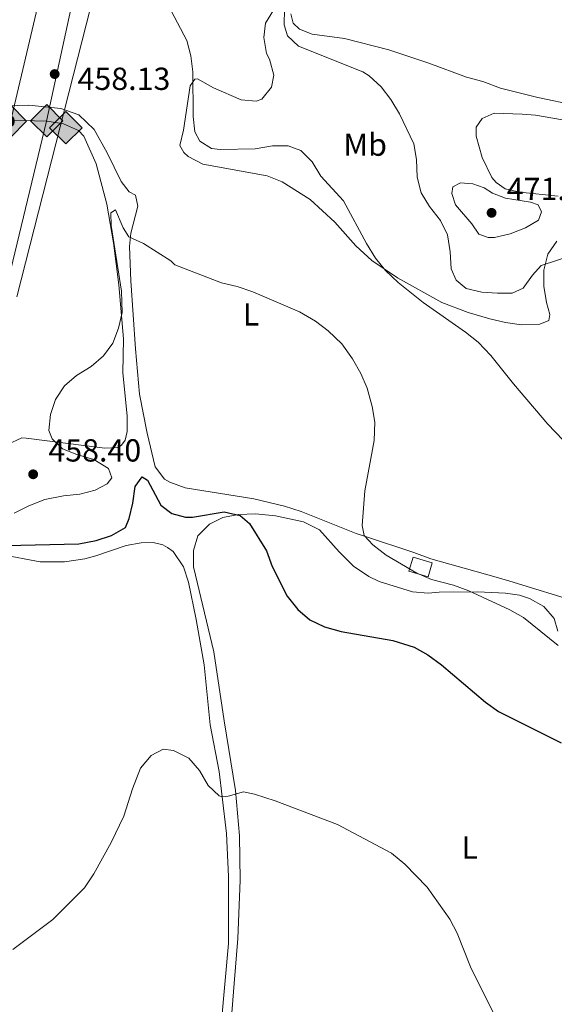
# Model space of a CAD drawing. Units: metres. Extents: x 604350 to 607807, y 4708395 to 4710760.
# Drawn here: x 606580 to 606747, y 4709480 to 4709789 of the extents above; entities that cross this region are included whole.
import ezdxf
from ezdxf.enums import TextEntityAlignment as Align

# ---------------------------------------------------------------- set-up
doc = ezdxf.new("R2010")
doc.units = ezdxf.units.M
doc.header["$MEASUREMENT"] = 0
for name, color, linetype, lineweight in [('Cota de punto acotado terreno', 7, 'Continuous', 0), ('Curva de nivel directora', 30, 'Continuous', 30), ('Curva de nivel intermedia', 30, 'Continuous', 0), ('Edificio', 1, 'Continuous', 13), ('Etiqueta de uso rústico', 92, 'Continuous', 0), ('Gasoducto', 7, 'Continuous', 13), ('Línea de cambio de uso (parcela vista)', 92, 'Continuous', 0), ('Oleoducto', 7, 'Continuous', 13), ('Punto acotado terreno (símbolo)', 7, 'Continuous', 0), ('Registro Gasoducto', 7, 'Continuous', 0), ('Registro Oleoducto', 7, 'Continuous', 0)]:
    doc.layers.add(name, color=color, linetype=linetype, lineweight=lineweight)
doc.styles.add('Style-Arial', font='arial.ttf')

# ---------------------------------------------------------------- blocks, each defined once
blk = doc.blocks.new('5PATER')
at = {"layer": 'Punto acotado terreno (símbolo)', "linetype": 'Continuous', "lineweight": 0}
h = blk.add_hatch(color=51, dxfattribs=at)
edge = h.paths.add_edge_path()
edge.add_ellipse((0, 0), major_axis=(-0.1095731443231308, -0.1110710700762829), ratio=0.9994222409660317, start_angle=0, end_angle=360)
blk = doc.blocks.new('5GASO')
at = {"layer": 'Registro Gasoducto', "linetype": 'Continuous', "lineweight": 0}
for color, points in [(253, [(0, -0.5090000823999756), (-0.509, -8.239997558519242e-08), (0, 0.5089999176000244), (0.0235, 0.2499999176000244), (0.0234, 0.25), (-0.03160000000000001, 0.2425), (-0.0786, 0.2215), (-0.1176, 0.1855), (-0.1481, 0.135), (-0.1681, 0.07150000000000001), (-0.1746, -0.004), (-0.1681, -0.078), (-0.1481, -0.142), (-0.1166, -0.1935), (-0.0756, -0.23), (-0.0266, -0.252), (0.0294, -0.2595), (0.0295, -0.2595000823999757)]), (253, [(0, -0.5090000823999756), (0.0295, -0.2595000823999757), (0.0294, -0.2595), (0.0784, -0.254), (0.1274, -0.237), (0.1704, -0.212), (0.2024, -0.183), (0.2024, 0.014), (0.0234, 0.014), (0.0234, -0.07100000000000002), (0.1269, -0.07100000000000002), (0.1269, -0.133), (0.1039, -0.15), (0.0779, -0.1635), (0.0509, -0.172), (0.02490000000000001, -0.1745), (-0.0011, -0.172), (-0.0241, -0.1645), (-0.0446, -0.152), (-0.0621, -0.1345), (-0.0786, -0.109), (-0.0901, -0.0775), (-0.09710000000000002, -0.041), (-0.09910000000000002, 0.001), (-0.09710000000000002, 0.0395), (-0.0911, 0.07300000000000001), (-0.0806, 0.1015), (-0.0656, 0.1245), (-0.04760000000000001, 0.142), (-0.0266, 0.155), (-0.0036, 0.1625), (0.0224, 0.165), (0.0549, 0.1595), (0.0829, 0.143), (0.1044, 0.1165), (0.1174, 0.08), (0.1929, 0.099), (0.1849, 0.134), (0.1729, 0.1645), (0.1574, 0.19), (0.1379, 0.2115), (0.1144, 0.2285), (0.08790000000000002, 0.2405), (0.0574, 0.2475000000000001), (0.0234, 0.25), (0.0235, 0.2499999176000244), (0, 0.5089999176000244), (0.509, -8.239997558519242e-08)]), (7, [(0.0295, -0.2595000823999757), (-0.0265, -0.2520000823999757), (-0.0755, -0.2300000823999756), (-0.1165, -0.1935000823999756), (-0.148, -0.1420000823999756), (-0.168, -0.07800008239997559), (-0.1745, -0.004000082399975585), (-0.168, 0.07149991760002442), (-0.148, 0.1349999176000244), (-0.1175, 0.1854999176000244), (-0.0785, 0.2214999176000244), (-0.0315, 0.2424999176000244), (0.0235, 0.2499999176000244), (0.0575, 0.2474999176000244), (0.08800000000000001, 0.2404999176000244), (0.1145, 0.2284999176000244), (0.138, 0.2114999176000244), (0.1575, 0.1899999176000245), (0.173, 0.1644999176000244), (0.185, 0.1339999176000244), (0.193, 0.09899991760002441), (0.1175, 0.07999991760002441), (0.1045, 0.1164999176000244), (0.083, 0.1429999176000244), (0.055, 0.1594999176000245), (0.0225, 0.1649999176000244), (-0.0035, 0.1624999176000244), (-0.0265, 0.1549999176000244), (-0.0475, 0.1419999176000244), (-0.0655, 0.1244999176000244), (-0.0805, 0.1014999176000244), (-0.091, 0.07299991760002442), (-0.097, 0.03949991760002441), (-0.099, 0.0009999176000244148), (-0.097, -0.04100008239997559), (-0.09000000000000001, -0.07750008239997559), (-0.0785, -0.1090000823999756), (-0.062, -0.1345000823999756), (-0.0445, -0.1520000823999756), (-0.024, -0.1645000823999756), (-0.001, -0.1720000823999756), (0.025, -0.1745000823999756), (0.05100000000000001, -0.1720000823999756), (0.078, -0.1635000823999756), (0.104, -0.1500000823999756), (0.127, -0.1330000823999756), (0.127, -0.07100008239997559), (0.0235, -0.07100008239997559), (0.0235, 0.01399991760002442), (0.2025, 0.01399991760002442), (0.2025, -0.1830000823999756), (0.1705, -0.2120000823999756), (0.1275, -0.2370000823999756), (0.0785, -0.2540000823999757)])]:
    blk.add_hatch(color=color, dxfattribs=at).paths.add_polyline_path(points)
at = {"layer": 'Registro Gasoducto', "color": 7, "linetype": 'Continuous', "lineweight": 0, "flags": 128}
blk.add_lwpolyline([(0, -0.5090000823999756), (0.509, -8.239997558519242e-08), (0, 0.5089999176000244), (-0.509, -8.239997558519242e-08), (0, -0.5090000823999756)], close=True, dxfattribs=at)
blk = doc.blocks.new('5ROLEO')
at = {"layer": 'Registro Gasoducto', "linetype": 'Continuous', "lineweight": 0}
for color, points in [(2, [(-0.0148, -0.5196000000000001), (-0.5238, -0.0106), (-0.0148, 0.4984), (-0.0008, 0.2394), (-0.0004, 0.2394), (-0.0549, 0.2324000000000001), (-0.1009, 0.2114), (-0.1384, 0.1764), (-0.1679, 0.1264), (-0.1874, 0.0619), (-0.1934, -0.01860000000000001), (-0.1899, -0.0761), (-0.1794, -0.1266), (-0.1619, -0.1711), (-0.1364, -0.2091), (-0.1094, -0.2361), (-0.07740000000000001, -0.2551), (-0.0409, -0.2661), (0.0001, -0.2701), (-0.0003000000000000001, -0.2701)]), (2, [(-0.0148, -0.5196000000000001), (-0.0003000000000000001, -0.2701), (0.0001, -0.2701), (0.04060000000000001, -0.2661), (0.0771, -0.2546), (0.1086, -0.2356), (0.1361, -0.2086), (0.1611, -0.1706), (0.1791, -0.1256), (0.1896, -0.0741), (0.1931, -0.0156), (0.1896, 0.0419), (0.1796, 0.09290000000000001), (0.1626, 0.1364), (0.1391, 0.1734), (0.1101, 0.2019), (0.0771, 0.2229), (0.04060000000000001, 0.2349), (-0.0004, 0.2394), (-0.0008, 0.2394), (-0.0148, 0.4984), (0.4942, -0.0106)]), (7, [(-0.0003000000000000001, -0.2701), (-0.0003000000000000002, -0.2700609756097561), (-0.0409, -0.2661), (-0.07740000000000001, -0.2551), (-0.1094, -0.2361), (-0.1364, -0.2091), (-0.1619, -0.1711), (-0.1794, -0.1266), (-0.1899, -0.0761), (-0.1934, -0.01860000000000001), (-0.1874, 0.0619), (-0.1679, 0.1264), (-0.1384, 0.1764), (-0.1009, 0.2114), (-0.0549, 0.2324000000000001), (-0.0008, 0.2393), (-0.0007, 0.1543), (-0.02490000000000001, 0.1519), (-0.0474, 0.1439), (-0.0674, 0.1309), (-0.0849, 0.1129), (-0.0994, 0.08940000000000002), (-0.1099, 0.0604), (-0.1159, 0.0254), (-0.1179, -0.0151), (-0.1159, -0.0551), (-0.1099, -0.0896), (-0.0994, -0.1186), (-0.0839, -0.1426), (-0.0664, -0.1611), (-0.04590000000000001, -0.1746), (-0.0239, -0.1826), (-0.0003000000000000001, -0.1851), (-0.0003000000000000002, -0.2700609756097561), (0.0001, -0.2701)]), (2, [(0.0001, -0.1851), (-0.0239, -0.1826), (-0.04590000000000001, -0.1746), (-0.0664, -0.1611), (-0.0839, -0.1426), (-0.0994, -0.1186), (-0.1099, -0.0896), (-0.1159, -0.0551), (-0.1179, -0.0151), (-0.1159, 0.0254), (-0.1099, 0.0604), (-0.0994, 0.08940000000000002), (-0.0849, 0.1129), (-0.0674, 0.1309), (-0.0474, 0.1439), (-0.02490000000000001, 0.1519), (0.0001, 0.1544), (0.0251, 0.1519), (0.04760000000000001, 0.1439), (0.06760000000000002, 0.1314), (0.08510000000000001, 0.1134), (0.09960000000000002, 0.08990000000000002), (0.1096, 0.0614), (0.1156, 0.0269), (0.1176, -0.0131), (0.1156, -0.0541), (0.1091, -0.0896), (0.09860000000000002, -0.1191), (0.08460000000000001, -0.1431), (0.06660000000000002, -0.1616), (0.0466, -0.1746), (0.0246, -0.1826)]), (7, [(-0.0003000000000000001, -0.2701), (-0.0003000000000000001, -0.1851), (0.0001132114627521592, -0.1851287179174169), (0.0246, -0.1826), (0.0466, -0.1746), (0.06660000000000002, -0.1616), (0.08460000000000001, -0.1431), (0.09860000000000002, -0.1191), (0.1091, -0.0896), (0.1156, -0.0541), (0.1176, -0.0131), (0.1156, 0.0269), (0.1096, 0.0614), (0.09960000000000002, 0.08990000000000002), (0.08510000000000001, 0.1134), (0.06760000000000002, 0.1314), (0.04760000000000001, 0.1439), (0.0251, 0.1519), (0.0001, 0.1544), (-0.0007, 0.1543), (-0.0008, 0.2393), (-0.0004, 0.2394), (0, 0.2393), (0.04060000000000001, 0.2349), (0.0771, 0.2229), (0.1101, 0.2019), (0.1391, 0.1734), (0.1626, 0.1364), (0.1796, 0.09290000000000001), (0.1896, 0.0419), (0.1931, -0.0156), (0.1896, -0.0741), (0.1791, -0.1256), (0.1611, -0.1706), (0.1361, -0.2086), (0.1086, -0.2356), (0.0771, -0.2546), (0.04060000000000001, -0.2661), (0.0001, -0.2701)])]:
    blk.add_hatch(color=color, dxfattribs=at).paths.add_polyline_path(points)
at = {"layer": 'Registro Gasoducto', "color": 7, "linetype": 'Continuous', "lineweight": 0, "flags": 128}
blk.add_lwpolyline([(-0.0144, -0.5196000000000001), (0.4946, -0.0106), (-0.0144, 0.4984), (-0.5234, -0.0106), (-0.0144, -0.5196000000000001)], dxfattribs=at)

msp = doc.modelspace()

# ---------------------------------------------------------------- linework, layer by layer
at = {"layer": 'Curva de nivel directora', "color": 30, "linetype": 'Continuous', "lineweight": 30, "elevation": 450, "flags": 128}
msp.add_lwpolyline([(606575.3200000002, 4709623.699999999), (606598.2100000005, 4709624.310000002), (606603.650000001, 4709625.32), (606608.4099999998, 4709626.869999999), (606612.8699999988, 4709629.359999999), (606613.9999999999, 4709632.210000001), (606615.1699999989, 4709637.07), (606615.8300000004, 4709642.220000001), (606618.0999999992, 4709645.28), (606619.7499999988, 4709644.260000001), (606623.9299999987, 4709636.42), (606627.3300000007, 4709633.800000001), (606631.6499999989, 4709632.590000001), (606633.8499999982, 4709632.62), (606643.8099999982, 4709634.280000002), (606648.8199999996, 4709633.190000001), (606651.7599999988, 4709630.680000001), (606657.0699999996, 4709622.100000001), (606658.9200000003, 4709617.11), (606663.5899999996, 4709607.87), (606666.9099999989, 4709603.619999999), (606670.6999999997, 4709600.369999999), (606675.3099999987, 4709598.180000001), (606680.53, 4709596.760000002), (606696.7799999998, 4709593.930000001), (606703.4200000005, 4709591.859999999), (606707.7799999992, 4709589.4), (606712.0300000004, 4709586.310000001), (606725.8599999995, 4709574.539999999), (606729.9099999998, 4709571.610000002), (606749.6199999994, 4709561.77)], dxfattribs=at)
at = {"layer": 'Curva de nivel intermedia', "color": 30, "linetype": 'Continuous', "lineweight": 0, "flags": 128}
for points, elevation in [([(606752.9500000001, 4709714.77), (606743.4000000012, 4709711.699999998), (606740.6200000006, 4709708.659999999), (606737.6600000013, 4709704.550000001), (606734.2000000011, 4709702.99), (606729.6700000005, 4709702.930000001), (606724.6900000006, 4709703.310000001), (606719.7999999999, 4709704.42), (606716.6100000005, 4709707.029999999), (606715.0400000013, 4709710.599999999), (606714.7300000006, 4709715.939999999), (606713.9600000016, 4709721.27), (606711.7900000013, 4709725.779999998), (606708.2500000007, 4709730.13), (606705.630000001, 4709734.5), (606704.4300000009, 4709739.350000001), (606704.2000000007, 4709744.929999999), (606703.3400000001, 4709749.849999999), (606698.8800000009, 4709759.239999999), (606696.1400000005, 4709763.73), (606693.0600000004, 4709767.769999999), (606689.3700000001, 4709771.179999999), (606687.3099999994, 4709772.42), (606667.100000001, 4709780.48), (606663.6800000012, 4709783.800000002), (606662.7000000001, 4709787.270000001), (606662.7100000011, 4709792.269999998)], 465.0000000000001), ([(606752.5900000001, 4709654.38), (606745.4800000021, 4709661.880000001), (606734.6399999993, 4709674.519999999), (606727.5400000004, 4709683.380000001), (606723.5300000005, 4709687.619999999), (606719.620000001, 4709690.750000001), (606706.2500000002, 4709700.039999999), (606698.4800000008, 4709706.320000002), (606694.490000001, 4709710.08), (606691.3799999997, 4709713.999999999), (606688.5200000008, 4709718.560000001), (606681.2699999999, 4709732.01), (606674.190000001, 4709739.730000001), (606671.4599999996, 4709744.220000001), (606667.9200000013, 4709747.770000001), (606663.9500000017, 4709749.220000001), (606658.9500000017, 4709749.179999998), (606653.5200000001, 4709748.250000001), (606642.6000000013, 4709748.09), (606639.8099999995, 4709748.4), (606636.1799999997, 4709750.66), (606634.6300000006, 4709753.66), (606634.0899999996, 4709758.409999999), (606634.0000000002, 4709772.46), (606633.3400000009, 4709777.439999999), (606632.1100000015, 4709782.300000002), (606627.2099999997, 4709791.630000001)], 460.0000000000001), ([(606718.0000000006, 4709737.570000002), (606715.5799999998, 4709736.369999998), (606715.2699999993, 4709734.279999998), (606716.4800000007, 4709730.689999999), (606721.5600000012, 4709724.73), (606723.8099999998, 4709721.509999999), (606726.7300000011, 4709720.4), (606728.7100000016, 4709720.430000001), (606733.5700000009, 4709721.59), (606738.4600000015, 4709723.449999999), (606742.5600000008, 4709725.859999998), (606743.4500000004, 4709728.539999999), (606742.3700000008, 4709730.73), (606740.0400000017, 4709731.509999999), (606732.1200000002, 4709732.779999998), (606728.040000001, 4709734.350000001), (606725.4600000016, 4709736.050000001), (606721.8400000007, 4709737.279999998), (606718.0000000006, 4709737.570000002)], 470), ([(606748.6600000006, 4709592.34), (606737.8500000013, 4709601.119999997), (606733.4900000005, 4709603.569999999), (606720.6500000015, 4709609.460000002), (606715.8700000005, 4709611.240000002), (606708.8699999999, 4709613.109999999), (606704.2600000009, 4709615.029999999), (606694.7100000001, 4709620.749999999), (606690.5100000001, 4709623.960000001), (606687.8000000011, 4709626.920000001), (606687.1700000007, 4709630.039999999), (606687.9400000018, 4709640.850000001), (606690.9600000016, 4709656.689999999), (606691.1000000002, 4709662.5), (606690.3, 4709667.429999999), (606688.74, 4709673.140000001), (606686.7200000016, 4709677.710000001), (606684.1500000011, 4709682.359999999), (606680.7100000011, 4709687.039999999), (606676.5100000012, 4709691.189999999), (606672.4900000001, 4709694.159999999), (606667.49, 4709697.109999999), (606652.7600000001, 4709703.38), (606647.8600000006, 4709705.050000002), (606643.0100000004, 4709706.259999998), (606628.3699999999, 4709711.84), (606627.0700000012, 4709713.100000001), (606618.5199999994, 4709718.539999999), (606613.8400000011, 4709720.680000001), (606612.0599999997, 4709723.440000001), (606609.6500000001, 4709729.09), (606608.2700000011, 4709728.140000001), (606608.3300000015, 4709724.199999998), (606611.5400000013, 4709703.580000001), (606611.7600000004, 4709696.849999998), (606610.6700000018, 4709691.949999998), (606608.8800000013, 4709687.279999999), (606605.9000000019, 4709683.27), (606602.0000000015, 4709679.930000001), (606597.4200000016, 4709677.13), (606593.6399999995, 4709673.819999999), (606590.8000000009, 4709669.599999999), (606589.2400000007, 4709664.82), (606588.7300000011, 4709659.840000001), (606589.8200000019, 4709657.279999998), (606593.0000000005, 4709654.069999999), (606597.5600000002, 4709652.279999998), (606602.92, 4709650.740000002), (606607.490000001, 4709647.9), (606608.5800000017, 4709645.019999999), (606607.1, 4709643.140000002), (606603.3, 4709641.109999999), (606598.4500000019, 4709639.889999999), (606593.3400000001, 4709639.38), (606587.5000000017, 4709638.140000002), (606582.4700000006, 4709636.149999999), (606577.8600000015, 4709633.880000001)], 455), ([(606577.5000000016, 4709496.929999999), (606589.9600000004, 4709506.289999999), (606599.9600000007, 4709516.25), (606602.8600000021, 4709520.680000001), (606608.2900000013, 4709530.48), (606612.2899999999, 4709538.720000001), (606615.0700000006, 4709547.359999999), (606617.5800000007, 4709553.779999998), (606620.890000001, 4709557.779999999), (606624.6900000008, 4709559.749999999), (606627.9500000018, 4709559.329999999), (606632.6900000004, 4709556.959999999), (606636.0800000012, 4709553.130000001), (606638.7900000003, 4709548.42), (606642.2300000002, 4709545.12), (606643.1800000002, 4709544.810000001), (606645.0900000012, 4709545.01), (606649.8900000001, 4709546.420000001), (606653.3800000015, 4709545.66), (606659.800000001, 4709543.609999998), (606679.4200000013, 4709536.179999999), (606696.3300000007, 4709527.140000001), (606700.5000000015, 4709523.720000001), (606707.6000000003, 4709516.440000001), (606714.6299999999, 4709506.449999999), (606716.9800000014, 4709502.039999999), (606721.1299999999, 4709491.399999999), (606731.0000000005, 4709471.630000002)], 445)]:
    msp.add_lwpolyline(points, dxfattribs=dict(at, elevation=elevation))
at = {"layer": 'Edificio', "color": 51, "linetype": 'Continuous', "lineweight": 13, "extrusion": (0.02144153051726277, -0.006272012327093834, 0.9997504301726737), "elevation": -16073.12603484735, "flags": 128}
msp.add_lwpolyline([(4690529.266356206, 739753.1556954206), (4690529.280654974, 739759.4128749367), (4690533.875456385, 739759.4128749367), (4690533.863965137, 739753.1461000127), (4690529.266356206, 739753.1556954206)], dxfattribs=at)
at = {"layer": 'Edificio', "color": 1, "linetype": 'Continuous', "lineweight": 13, "extrusion": (0.02144153051726277, -0.006272012327093834, 0.9997504301726737), "elevation": -16073.12599196429, "flags": 128}
msp.add_lwpolyline([(4690533.863965137, 739753.1461000127), (4690529.266356206, 739753.1556954206), (4690529.280654974, 739759.4128749367), (4690533.875456385, 739759.4128749367), (4690533.863965137, 739753.1461000127)], close=True, dxfattribs=at)
at = {"layer": 'Gasoducto', "color": 7, "linetype": 'Continuous', "lineweight": 13}
for points in [[(606541.0100000027, 4709561.970000001, 449.2799999999989), (606588.010000002, 4709756.980000001, 456.9700000000012), (606626.0100000022, 4709931.98, 470.2599999999948), (606669.0100000026, 4710105.98, 485.570000000007), (606684.0100000007, 4710129.980000001, 485.5500000000029), (606733.4087811207, 4710210.163528775, 476.729800000001), (606753.0100000007, 4710241.980000001, 473.2299999999959), (606770.0100000015, 4710308.980000001, 470.570000000007), (606818.010000002, 4710462.980000001, 467.8699999999953), (606853.1587127014, 4710587.674242677, 474.7909000000073), (606860.010000001, 4710611.98, 476.1399999999995), (606862.0100000015, 4710614.98, 475.75), (606907.0100000025, 4710726.98, 473.0800000000018), (606923.6600000003, 4710747.790000002, 471.2200000000012)], [(606578.7300000014, 4709701.859999998, 455.8099999999977), (606605.8999999978, 4709808.720000001, 460), (606628.3700000005, 4709897.180000001, 465.6000000000058), (606654.9600000001, 4710002.649999999, 472.4799999999959), (606667.2499999991, 4710051.58, 476.8899999999995), (606686.5000000007, 4710124.9, 485.75), (606735.7883757848, 4710200.940195623, 478.0604000000022), (606755.0200000001, 4710230.609999998, 475.0599999999977), (606773.8299999991, 4710291.109999998, 470.0599999999977), (606853.4318737211, 4710548.92010208, 472.732799999998), (606865.5599999988, 4710588.2, 473.1399999999995), (606869.1000000016, 4710599.670000001, 473.9199999999983), (606907.3099999997, 4710723.42, 473.1000000000058), (606926.5431426098, 4710747.56772969, 471.0035999999964), (606926.7600000025, 4710747.840000001, 470.9799999999959)]]:
    msp.add_polyline3d(points, dxfattribs=at)
at = {"layer": 'Línea de cambio de uso (parcela vista)', "color": 92, "linetype": 'Continuous', "lineweight": 0}
for points in [[(606661.3399999999, 4709795.140000001, 462.7299999999959), (606656.7999999998, 4709787.76, 463.2400000000052), (606656.29, 4709783.230000001, 463.6699999999983), (606657.0599999996, 4709778.25, 463.6699999999983), (606658.0800000001, 4709776.4, 463.6699999999983), (606659.4299999997, 4709771.430000001, 463.820000000007), (606658.6699999999, 4709767.699999999, 463.820000000007), (606655.5899999999, 4709763.83, 463.6699999999983), (606653.8600000005, 4709763.279999999, 463.6699999999983), (606649.1500000004, 4709763.619999999, 463.4499999999971), (606640.5, 4709767.49, 462.8699999999953), (606635.4699999997, 4709770.26, 461.0599999999977), (606634.5999999996, 4709770.130000001, 460.7700000000041), (606633.1799999997, 4709768.08, 459.75), (606631.0099999999, 4709754.119999999, 458.3699999999953), (606629.8600000005, 4709749.34, 458.0099999999948)], [(606664.7100000001, 4709790.720000001, 465.3399999999965), (606665.5099999999, 4709787.779999999, 465.2700000000041), (606667.4600000001, 4709785.83, 465.1900000000023), (606671.4800000006, 4709784.32, 465.1900000000023), (606681.6100000005, 4709782.91, 465.1900000000023), (606695.4699999997, 4709779.4, 465.7700000000041), (606708.0800000001, 4709775.17, 466.9400000000023), (606719.8700000001, 4709770.76, 467.9499999999971), (606725.0599999996, 4709769.390000001, 468.3099999999977), (606730.54, 4709767.32, 468.75), (606742.2599999999, 4709764.42, 469.6199999999953), (606754.3099999996, 4709761.869999999, 469.8399999999965)], [(606756.0499999998, 4709605.67, 459.0299999999989), (606733.54, 4709612.539999999, 457.5), (606728.4699999997, 4709613.970000001, 457.5), (606708.7000000002, 4709619.600000001, 456.1999999999971), (606703.3300000001, 4709621.49, 456.1999999999971), (606688.1500000004, 4709626.58, 454.8600000000006), (606685.25, 4709627.550000001, 454.6000000000058), (606667.9600000001, 4709634.439999999, 453), (606662.7699999996, 4709636.039999999, 453), (606653.0999999996, 4709638.34, 452.4199999999983), (606631.5700000003, 4709641.850000001, 451.6999999999971), (606626.7199999997, 4709643.58, 451.6300000000047), (606625.0300000003, 4709644.600000001, 451.7700000000041), (606622.1799999997, 4709648.390000001, 452.0599999999977), (606619.6399999997, 4709659.029999999, 452.3500000000058), (606617.2000000002, 4709671.24, 452.7899999999936), (606616, 4709685.449999999, 453.5099999999948), (606614.5199999996, 4709706.789999999, 454.1699999999983), (606614.1299999999, 4709717.640000001, 455.1100000000006), (606614.4699999997, 4709721.82, 455.3300000000018), (606616.6699999999, 4709730.27, 456.3399999999965), (606615.9800000006, 4709733.689999999, 456.4100000000035), (606613.9900000002, 4709734.76, 456.4100000000035), (606611.5099999999, 4709738.039999999, 456.6999999999971), (606607.0199999996, 4709747.08, 457.070000000007), (606602.9600000001, 4709754.34, 457.2899999999936), (606598.1299999999, 4709758.970000001, 457.7200000000012), (606592.5300000003, 4709760.970000001, 457.8699999999953), (606582.4699999997, 4709762.039999999, 458.5200000000041), (606568.4900000002, 4709761.550000001, 459.1699999999983)], [(606755.4900000002, 4709756.49, 468.3099999999977), (606741.5800000001, 4709758.890000001, 468.9700000000012), (606737.3399999999, 4709759.180000001, 469.0399999999936), (606728.5700000003, 4709759.449999999, 468.6000000000058), (606724.8200000003, 4709757.83, 468.679999999993), (606722.8899999997, 4709755.130000001, 468.6000000000058), (606722.9900000002, 4709752.289999999, 468.6000000000058), (606724.8300000001, 4709745.52, 468.9700000000012), (606727.8300000001, 4709739.300000001, 469.0399999999936), (606729.1799999997, 4709737.689999999, 469.0399999999936), (606732.0599999996, 4709735.699999999, 468.6000000000058), (606736.6600000003, 4709734.67, 468.3899999999995), (606748.7000000002, 4709733.4, 467.6600000000035)], [(606577.0199999996, 4709757.25, 457.3999999999942), (606584.2800000003, 4709757.119999999, 456.9700000000012), (606588.2300000006, 4709756.949999999, 456.9700000000012), (606593.3499999996, 4709756.15, 457.0399999999936), (606598.0300000003, 4709754.08, 457.0399999999936), (606599.79, 4709752.24, 457.0399999999936), (606603.5800000001, 4709743.59, 457.0399999999936), (606606.9600000001, 4709730.869999999, 456.320000000007), (606609.0599999996, 4709718.77, 455.5899999999965), (606610.7000000002, 4709705.619999999, 455.0800000000018), (606612.2300000006, 4709688.630000001, 454.7899999999936), (606611.9800000006, 4709678, 454.429999999993), (606613.4000000004, 4709664.5, 454.070000000007), (606613.3600000005, 4709659.5, 454.070000000007), (606612.7599999999, 4709656.82, 453.9199999999983), (606611.6200000001, 4709655.24, 453.8500000000058), (606610.4199999999, 4709654.529999999, 453.9199999999983), (606606.2999999998, 4709654.350000001, 453.9900000000052), (606581.6399999997, 4709657.460000001, 454.9400000000023), (606580.2400000002, 4709657.5, 455.1600000000035), (606575.7999999998, 4709655.4, 455.8800000000047)], [(606629.8600000005, 4709749.34, 458.0099999999948), (606631.1100000005, 4709747.15, 458.0099999999948), (606632.5199999996, 4709745.84, 458.0099999999948), (606637.0800000001, 4709743.52, 457.9400000000023), (606657.2800000003, 4709739.76, 458.2299999999959), (606662.0700000003, 4709737.970000001, 458.3000000000029), (606670.8600000005, 4709732.41, 458.3699999999953), (606678.5099999999, 4709725.27, 458.4499999999971), (606685.1299999999, 4709717.880000001, 458.5200000000041), (606690.1900000004, 4709713.199999999, 458.6600000000035), (606698.2199999997, 4709707.800000001, 459.6100000000006), (606712.1500000004, 4709700, 459.820000000007), (606720.4400000004, 4709696.930000001, 460.3300000000018), (606727.2100000001, 4709694.939999999, 460.3300000000018), (606732.1600000003, 4709693.730000001, 460.6199999999953), (606737.2199999997, 4709692.99, 460.9900000000052), (606742.9600000001, 4709693.25, 461.6399999999995), (606745.79, 4709694.34, 462.3600000000006), (606746.1100000005, 4709696.26, 462.9400000000023), (606745.0700000003, 4709700.02, 463.6699999999983), (606744.1799999997, 4709705.17, 464.179999999993), (606744.2199999997, 4709710.220000001, 464.8999999999942), (606745.4800000006, 4709715.180000001, 465.1900000000023), (606748.2699999996, 4709719.34, 465.0500000000029)], [(606646.0099999999, 4709474.41, 443.2799999999989), (606647, 4709486.26, 443.1399999999995), (606648.0700000003, 4709500.33, 443.570000000007), (606648.8399999999, 4709518.630000001, 444.0099999999948), (606648.6299999999, 4709532.560000001, 444.3000000000029), (606647.3200000003, 4709546.82, 444.8800000000047), (606643.7999999998, 4709568.65, 445.75), (606640.5199999996, 4709590.369999999, 447.4199999999983), (606634.1399999997, 4709617.039999999, 448), (606634.1299999999, 4709622.210000001, 448.1399999999995), (606635.5099999999, 4709626.76, 448.7200000000012), (606639.1699999999, 4709630.470000001, 449.3800000000047), (606643.4400000004, 4709632.5, 449.8099999999977), (606648.2999999998, 4709633.51, 449.8899999999995), (606653.6900000004, 4709633.640000001, 450.3899999999995), (606659.9100000003, 4709633.039999999, 450.9700000000012), (606668.7699999996, 4709631.199999999, 451.4100000000035), (606673.7400000002, 4709628.66, 451.6999999999971), (606679.8799999999, 4709621.779999999, 452.4199999999983), (606684.4699999997, 4709617.27, 453.1499999999942), (606689.2800000003, 4709613.970000001, 453.5099999999948), (606692.4400000004, 4709612.449999999, 453.7299999999959), (606702.9400000004, 4709609.180000001, 453.6600000000035), (606707.8799999999, 4709608.730000001, 454.1699999999983)], [(606573.7599999999, 4709620.949999999, 450.2200000000012), (606585.9900000002, 4709618.630000001, 449.7100000000065), (606593.7100000001, 4709618.630000001, 449.1300000000047), (606600.0800000001, 4709619.600000001, 448.7700000000041), (606603.5499999998, 4709620.460000001, 448.5500000000029), (606613.0199999996, 4709623.74, 448.5500000000029), (606617.7699999996, 4709624.560000001, 448.4100000000035), (606621.54, 4709624.680000001, 448.3300000000018), (606624.5099999999, 4709623.970000001, 448.3300000000018), (606626.04, 4709623.060000001, 448.1199999999953), (606627.7999999998, 4709621.810000001, 447.9700000000012), (606631, 4709617.039999999, 447.679999999993), (606632.6399999997, 4709612.24, 447.6100000000006), (606635.0199999996, 4709600.49, 447.6100000000006), (606637.5499999998, 4709586.25, 446.3800000000047), (606639.4000000004, 4709567.41, 445.8000000000029), (606642.2300000006, 4709552.77, 445.2100000000065), (606643.1799999997, 4709544.810000001, 444.9199999999983), (606644.5499999998, 4709533.350000001, 444.4900000000052), (606645.1600000003, 4709519.83, 444.0500000000029), (606645.1200000001, 4709498.76, 443.9799999999959), (606642.9900000002, 4709474.4, 443.179999999993)], [(606707.8799999999, 4709608.730000001, 454.1699999999983), (606711.2999999998, 4709609.07, 454.4600000000065), (606723.3700000001, 4709609.189999999, 455.4700000000012), (606732.2000000002, 4709608.800000001, 455.6900000000023), (606736.5700000003, 4709608.17, 455.7599999999948), (606739.6600000003, 4709607.050000001, 455.7599999999948), (606744.1699999999, 4709604.57, 455.8399999999965), (606747.4199999999, 4709600.779999999, 455.9100000000035), (606748.5800000001, 4709596.850000001, 455.6900000000023)]]:
    msp.add_polyline3d(points, dxfattribs=at)
at = {"layer": 'Oleoducto', "color": 7, "linetype": 'Continuous', "lineweight": 13}
msp.add_polyline3d([(606531.3099999976, 4709564.390000001, 449.8300000000018), (606587.4200000018, 4709802.180000001, 459.6000000000058), (606616.2199999999, 4709934.029999999, 470.2899999999936), (606659.6900000019, 4710109.92, 486.3000000000029), (606675.5100000026, 4710135.249999999, 485.3099999999977), (606729.9413829078, 4710223.603199561, 475.0592000000034), (606743.6900000023, 4710245.92, 472.4700000000012), (606760.3799999979, 4710311.699999999, 469.7299999999959), (606808.4200000009, 4710465.820000002, 467.9700000000012), (606850.8099999989, 4710616.210000001, 476.6199999999953), (606853.12, 4710619.67, 476.0099999999948), (606853.2973928668, 4710620.111557397, 476.0032000000065), (606898.2800000019, 4710732.080000001, 474.2899999999936), (606910.6900000017, 4710747.590000001, 472.1999999999971)], dxfattribs=at)

# ---------------------------------------------------------------- block references
at = {"layer": 'Punto acotado terreno (símbolo)', "color": 7, "linetype": 'Continuous', "lineweight": 0, "xscale": 10, "yscale": 10, "zscale": 10}
for p in [(606590.5899999986, 4709771.760000001, 458.1199999999953), (606727.7800000019, 4709728.189999999, 471.6699999999983), (606583.8299999972, 4709646.100000001, 458.3999999999946)]:
    msp.add_blockref('5PATER', p, dxfattribs=at)
at = {"layer": 'Registro Gasoducto', "color": 7, "linetype": 'Continuous', "lineweight": 0, "xscale": 10, "yscale": 10, "zscale": 10}
for p in [(606588.0900000001, 4709757.130000001, 457.0200000000041), (606594.1000000006, 4709754.899999999, 457.0399999999936)]:
    msp.add_blockref('5GASO', p, dxfattribs=at)
at = {"layer": 'Registro Oleoducto', "color": 7, "linetype": 'Continuous', "lineweight": 0, "xscale": 10, "yscale": 10, "zscale": 10}
msp.add_blockref('5ROLEO', (606576.8400000005, 4709757.079999999, 457.4100000000035), dxfattribs=at)

# ---------------------------------------------------------------- texts
at = {"layer": 'Cota de punto acotado terreno', "color": 7, "linetype": 'Continuous', "lineweight": 0, "style": 'Style-Arial'}
for s, p in [('458.13', (606597.7600000018, 4709766.779999999, 458.1199999999953)), ('471.68', (606732.5499999998, 4709732.190000001, 471.6699999999983)), ('458.40', (606588.6099999987, 4709650.099999999, 458.3999999999942))]:
    msp.add_text(s, height=7.000000000000002, dxfattribs=at).set_placement(p)
at = {"layer": 'Etiqueta de uso rústico', "color": 92, "linetype": 'Continuous', "lineweight": 0, "style": 'Style-Arial'}
for s, p in [('Mb', (606688.0802462421, 4709749.600010002, 462.5200000000041)), ('L', (606652.2714203777, 4709696.300010001, 454.6300000000047)), ('L', (606720.9314203779, 4709528.870010001, 446.3999999999942))]:
    msp.add_text(s, height=7.000000000000002, dxfattribs=at).set_placement(p, align=Align.MIDDLE_CENTER)

doc.saveas('drawing.dxf')
